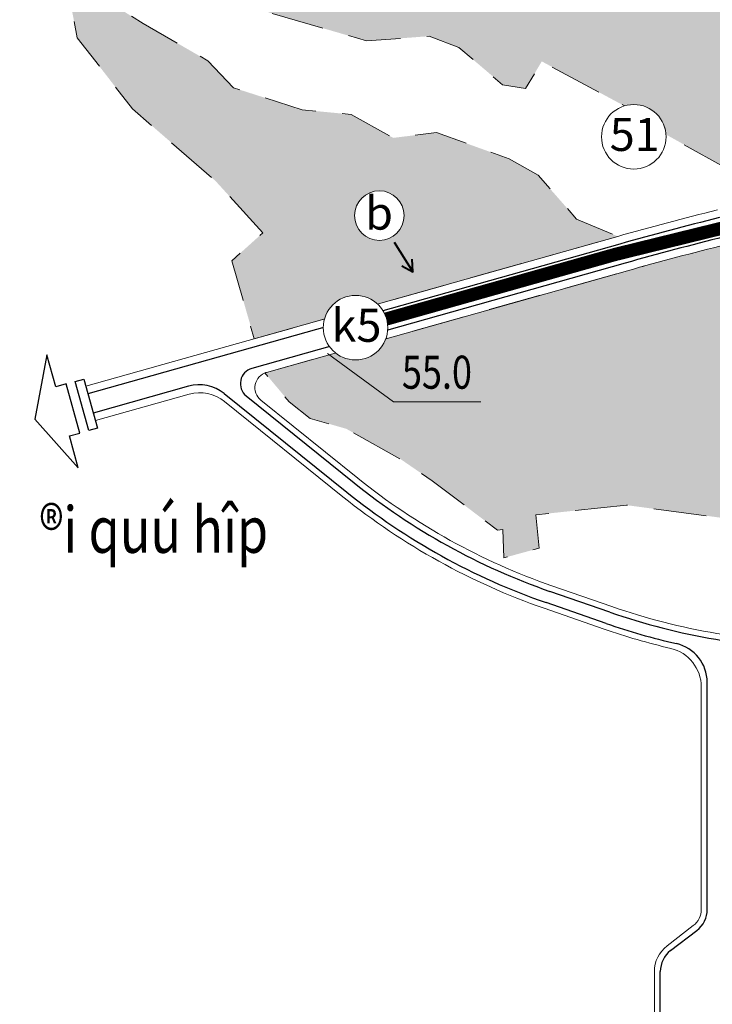
# Model space of a CAD drawing. Extents: x 537107 to 1088828, y 2045147 to 4100943.
# Drawn here: x 554977 to 555501, y 2051442 to 2052187 of the extents above; entities that cross this region are included whole.
import ezdxf
from ezdxf.enums import TextEntityAlignment as Align

# ---------------------------------------------------------------- set-up
doc = ezdxf.new("R2010")
doc.units = 0
doc.header["$MEASUREMENT"] = 0
doc.linetypes.add('DASHED', pattern=[0.75, 0.5, -0.25])
for name, color, linetype, lineweight in [('-0-khungbv', 192, 'CONTINUOUS', 30), ('-0-mtenlvuc', 7, 'CONTINUOUS', 40), ('-00-boPluum', 132, 'DASHED', 15), ('-00-chusopl', 7, 'CONTINUOUS', 30), ('-00-cotsannen', 7, 'CONTINUOUS', 15), ('-00-gachcotsn', 7, 'CONTINUOUS', 15), ('-00-KH-PL', 4, 'CONTINUOUS', 15), ('-00-so', 7, 'CONTINUOUS', 15), ('-00-vtlvuc', 7, 'CONTINUOUS', 15), ('-00-vtron', 7, 'CONTINUOUS', 20), ('-duong', 7, 'CONTINUOUS', 30), ('-he', 5, 'CONTINUOUS', 20), ('hachluuvuc', 94, 'CONTINUOUS', 20), ('ongkiemtra', 170, 'CONTINUOUS', 20)]:
    doc.layers.add(name, color=color, linetype=linetype, lineweight=lineweight)
doc.layers.add('TEXT', color=7, linetype='CONTINUOUS')
doc.styles.add('1', font='VHAVANB.ttf', dxfattribs={"width": 0.8})
doc.styles.add('caodo', font='VHARIAL.ttf', dxfattribs={"height": 10})
doc.styles.add('p', font='VHAVANB.ttf')
doc.styles.add('STYLE1', font='VHARIAL.ttf')

# ---------------------------------------------------------------- blocks, each defined once
blk = doc.blocks.new('vtlv')
at = {"linetype": 'ByBlock', "ltscale": 0.5}
blk.add_wipeout([(-3.25, 18.47), (-3.65, 18.39), (-4.08, 18.3), (-4.4, 18.22), (-4.83, 18.12), (-5.13, 18.03), (-5.55, 17.91), (-5.93, 17.79), (-6.45, 17.61), (-6.85, 17.45), (-7.33, 17.26), (-7.8, 17.05), (-8.3, 16.81), (-8.71, 16.6), (-9.16, 16.36), (-9.67, 16.06), (-10.11, 15.79), (-10.58, 15.48), (-11.02, 15.17), (-11.43, 14.87), (-11.79, 14.58), (-12.28, 14.17), (-12.66, 13.83), (-13.05, 13.46), (-13.44, 13.07), (-13.77, 12.72), (-14.12, 12.34), (-14.47, 11.93), (-14.81, 11.5), (-15.09, 11.13), (-15.46, 10.61), (-15.76, 10.16), (-16.03, 9.72), (-16.24, 9.37), (-16.51, 8.88), (-16.76, 8.4), (-16.76, 8.4), (-17, 7.91), (-17.23, 7.4), (-17.45, 6.86), (-17.62, 6.41), (-17.82, 5.83), (-17.97, 5.33), (-18.13, 4.79), (-18.25, 4.3), (-18.25, 4.3), (-18.39, 3.64), (-18.5, 3.08), (-18.57, 2.61), (-18.62, 2.17), (-18.68, 1.67), (-18.72, 1.13), (-18.74, 0.5), (-18.75, -0.16), (-18.73, -0.87), (-18.71, -1.14), (-18.68, -1.63), (-18.63, -2.15), (-18.57, -2.61), (-18.48, -3.19), (-18.41, -3.57), (-18.32, -3.97), (-18.22, -4.44), (-18.06, -5.03), (-17.87, -5.66), (-17.76, -6), (-17.65, -6.33), (-17.65, -6.33), (-17.48, -6.78), (-17.16, -7.55), (-16.96, -7.99), (-16.67, -8.58), (-16.47, -8.96), (-16.47, -8.96), (-16.28, -9.29), (-16.03, -9.72), (-15.79, -10.1), (-15.5, -10.56), (-15.18, -11), (-14.85, -11.44), (-14.51, -11.87), (-14.19, -12.25), (-13.88, -12.61), (-13.54, -12.97), (-13.26, -13.25), (-12.93, -13.58), (-12.58, -13.91), (-12.23, -14.21), (-11.9, -14.49), (-11.52, -14.79), (-11.16, -15.07), (-10.76, -15.36), (-10.3, -15.67), (-9.83, -15.97), (-9.31, -16.28), (-8.84, -16.53), (-8.39, -16.77), (-7.91, -17), (-7.41, -17.22), (-6.93, -17.42), (-6.39, -17.63), (-5.82, -17.82), (-5.33, -17.98), (-4.81, -18.12), (-4.21, -18.27), (-3.64, -18.39), (-3.05, -18.5), (-2.44, -18.59), (-1.71, -18.67), (-1.06, -18.72), (-0.39, -18.75), (0.26, -18.75), (0.89, -18.73), (1.46, -18.69), (1.94, -18.65), (2.64, -18.56), (3.23, -18.47), (3.84, -18.35), (4.51, -18.2), (5.04, -18.06), (5.59, -17.9), (5.59, -17.9), (6, -17.76), (6.61, -17.55), (7.14, -17.34), (7.58, -17.15), (8.1, -16.91), (8.61, -16.66), (9.07, -16.41), (9.52, -16.16), (10.07, -15.82), (10.45, -15.56), (10.93, -15.23), (11.42, -14.87), (11.94, -14.45), (12.28, -14.17), (12.66, -13.83), (13.03, -13.49), (13.38, -13.13), (13.81, -12.68), (14.11, -12.35), (14.47, -11.92), (14.83, -11.47), (15.18, -11.01), (15.45, -10.63), (15.73, -10.2), (15.73, -10.2), (16.02, -9.74), (16.25, -9.35), (16.5, -8.91), (16.72, -8.48), (16.91, -8.1), (17.13, -7.63), (17.32, -7.17), (17.58, -6.51), (17.72, -6.13), (17.92, -5.5), (18.03, -5.16), (18.18, -4.58), (18.32, -4), (18.41, -3.52), (18.55, -2.74), (18.6, -2.38), (18.68, -1.58), (18.73, -0.93), (18.75, -0.26), (18.74, 0.49), (18.71, 1.19), (18.65, 1.97), (18.57, 2.58), (18.48, 3.16), (18.34, 3.89), (18.16, 4.68), (18.02, 5.17), (17.84, 5.76), (17.66, 6.31), (17.41, 6.96), (17.16, 7.56), (16.88, 8.16), (16.62, 8.68), (16.35, 9.18), (16.05, 9.69), (15.72, 10.22), (15.4, 10.7), (14.97, 11.29), (14.64, 11.72), (14.26, 12.18), (13.88, 12.61), (13.46, 13.05), (13.01, 13.5), (12.55, 13.93), (12.1, 14.32), (11.67, 14.67), (11.09, 15.11), (10.57, 15.48), (10.02, 15.85), (9.46, 16.19), (8.74, 16.59), (8.01, 16.95), (7.3, 17.27), (6.59, 17.55), (5.89, 17.8), (5, 18.07), (4.24, 18.26), (3.57, 18.41), (2.93, 18.52), (2.17, 18.62), (1.43, 18.69), (0.85, 18.73), (0.04, 18.75), (-0.58, 18.74), (-1.3, 18.7), (-1.99, 18.64), (-2.58, 18.57), (-3.06, 18.5)], dxfattribs=at).dxf.layer = '-00-vtlvuc'
at = {"layer": '-00-vtlvuc', "linetype": 'ByBlock', "ltscale": 0.5}
blk.add_circle((0, 0), 18.75, dxfattribs=at)
at = {"linetype": 'ByBlock', "ltscale": 0.5}
blk.add_wipeout([(-3.25, 18.47), (-3.65, 18.39), (-4.08, 18.3), (-4.4, 18.22), (-4.83, 18.12), (-5.13, 18.03), (-5.55, 17.91), (-5.93, 17.79), (-6.45, 17.61), (-6.85, 17.45), (-7.33, 17.26), (-7.8, 17.05), (-8.3, 16.81), (-8.71, 16.6), (-9.16, 16.36), (-9.67, 16.06), (-10.11, 15.79), (-10.58, 15.48), (-11.02, 15.17), (-11.43, 14.87), (-11.79, 14.58), (-12.28, 14.17), (-12.66, 13.83), (-13.05, 13.46), (-13.44, 13.07), (-13.77, 12.72), (-14.12, 12.34), (-14.47, 11.93), (-14.81, 11.5), (-15.09, 11.13), (-15.46, 10.61), (-15.76, 10.16), (-16.03, 9.72), (-16.24, 9.37), (-16.51, 8.88), (-16.76, 8.4), (-16.76, 8.4), (-17, 7.91), (-17.23, 7.4), (-17.45, 6.86), (-17.62, 6.41), (-17.82, 5.83), (-17.97, 5.33), (-18.13, 4.79), (-18.25, 4.3), (-18.25, 4.3), (-18.39, 3.64), (-18.5, 3.08), (-18.57, 2.61), (-18.62, 2.17), (-18.68, 1.67), (-18.72, 1.13), (-18.74, 0.5), (-18.75, -0.16), (-18.73, -0.87), (-18.71, -1.14), (-18.68, -1.63), (-18.63, -2.15), (-18.57, -2.61), (-18.48, -3.19), (-18.41, -3.57), (-18.32, -3.97), (-18.22, -4.44), (-18.06, -5.03), (-17.87, -5.66), (-17.76, -6), (-17.65, -6.33), (-17.65, -6.33), (-17.48, -6.78), (-17.16, -7.55), (-16.96, -7.99), (-16.67, -8.58), (-16.47, -8.96), (-16.47, -8.96), (-16.28, -9.29), (-16.03, -9.72), (-15.79, -10.1), (-15.5, -10.56), (-15.18, -11), (-14.85, -11.44), (-14.51, -11.87), (-14.19, -12.25), (-13.88, -12.61), (-13.54, -12.97), (-13.26, -13.25), (-12.93, -13.58), (-12.58, -13.91), (-12.23, -14.21), (-11.9, -14.49), (-11.52, -14.79), (-11.16, -15.07), (-10.76, -15.36), (-10.3, -15.67), (-9.83, -15.97), (-9.31, -16.28), (-8.84, -16.53), (-8.39, -16.77), (-7.91, -17), (-7.41, -17.22), (-6.93, -17.42), (-6.39, -17.63), (-5.82, -17.82), (-5.33, -17.98), (-4.81, -18.12), (-4.21, -18.27), (-3.64, -18.39), (-3.05, -18.5), (-2.44, -18.59), (-1.71, -18.67), (-1.06, -18.72), (-0.39, -18.75), (0.26, -18.75), (0.89, -18.73), (1.46, -18.69), (1.94, -18.65), (2.64, -18.56), (3.23, -18.47), (3.84, -18.35), (4.51, -18.2), (5.04, -18.06), (5.59, -17.9), (5.59, -17.9), (6, -17.76), (6.61, -17.55), (7.14, -17.34), (7.58, -17.15), (8.1, -16.91), (8.61, -16.66), (9.07, -16.41), (9.52, -16.16), (10.07, -15.82), (10.45, -15.56), (10.93, -15.23), (11.42, -14.87), (11.94, -14.45), (12.28, -14.17), (12.66, -13.83), (13.03, -13.49), (13.38, -13.13), (13.81, -12.68), (14.11, -12.35), (14.47, -11.92), (14.83, -11.47), (15.18, -11.01), (15.45, -10.63), (15.73, -10.2), (15.73, -10.2), (16.02, -9.74), (16.25, -9.35), (16.5, -8.91), (16.72, -8.48), (16.91, -8.1), (17.13, -7.63), (17.32, -7.17), (17.58, -6.51), (17.72, -6.13), (17.92, -5.5), (18.03, -5.16), (18.18, -4.58), (18.32, -4), (18.41, -3.52), (18.55, -2.74), (18.6, -2.38), (18.68, -1.58), (18.73, -0.93), (18.75, -0.26), (18.74, 0.49), (18.71, 1.19), (18.65, 1.97), (18.57, 2.58), (18.48, 3.16), (18.34, 3.89), (18.16, 4.68), (18.02, 5.17), (17.84, 5.76), (17.66, 6.31), (17.41, 6.96), (17.16, 7.56), (16.88, 8.16), (16.62, 8.68), (16.35, 9.18), (16.05, 9.69), (15.72, 10.22), (15.4, 10.7), (14.97, 11.29), (14.64, 11.72), (14.26, 12.18), (13.88, 12.61), (13.46, 13.05), (13.01, 13.5), (12.55, 13.93), (12.1, 14.32), (11.67, 14.67), (11.09, 15.11), (10.57, 15.48), (10.02, 15.85), (9.46, 16.19), (8.74, 16.59), (8.01, 16.95), (7.3, 17.27), (6.59, 17.55), (5.89, 17.8), (5, 18.07), (4.24, 18.26), (3.57, 18.41), (2.93, 18.52), (2.17, 18.62), (1.43, 18.69), (0.85, 18.73), (0.04, 18.75), (-0.58, 18.74), (-1.3, 18.7), (-1.99, 18.64), (-2.58, 18.57), (-3.06, 18.5)], dxfattribs=at).dxf.layer = '-00-vtlvuc'
at = {"layer": '-00-vtlvuc', "linetype": 'ByBlock', "ltscale": 0.5}
blk.add_circle((0, 0), 18.75, dxfattribs=at)
blk = doc.blocks.new('mtlvuc')
at = {"layer": '-0-mtenlvuc', "ltscale": 2}
for points in [[(-19.08, 4.7), (-27.54, 0), (-19.08, -4.7)], [(-0.88, 0), (-27.54, 0)]]:
    blk.add_lwpolyline(points, dxfattribs=at)
blk = doc.blocks.new('vt1')
at = {"ltscale": 0.5}
blk.add_wipeout([(21.97, -10.64), (21.04, -12.37), (20.15, -13.77), (19.3, -14.95), (17.88, -16.61), (16.35, -18.12), (14.99, -19.26), (13.65, -20.23), (12.33, -21.07), (11.47, -21.55), (9.7, -22.4), (8.7, -22.8), (6.84, -23.43), (4.37, -24.01), (1.86, -24.34), (-0.87, -24.39), (-3.21, -24.19), (-5.69, -23.73), (-8.29, -22.96), (-10.6, -21.99), (-12.67, -20.86), (-14.24, -19.82), (-15.93, -18.49), (-18, -16.49), (-19.02, -15.29), (-20.09, -13.86), (-21.47, -11.61), (-22.47, -9.54), (-23.36, -7.06), (-23.81, -5.38), (-24.07, -4.07), (-24.35, -1.71), (-24.41, 0.17), (-24.3, 2.35), (-24.15, 3.53), (-23.9, 4.97), (-23.57, 6.36), (-23.06, 8.01), (-22.62, 9.18), (-21.93, 10.72), (-21.12, 12.24), (-20.53, 13.21), (-19.46, 14.74), (-18.93, 15.42), (-17.65, 16.87), (-16.36, 18.12), (-15.27, 19.05), (-13.76, 20.17), (-12.03, 21.24), (-10.61, 21.98), (-9.17, 22.63), (-6.9, 23.42), (-4.6, 23.98), (-2.72, 24.26), (-1.1, 24.39), (1.01, 24.39), (2.35, 24.3), (3.64, 24.14), (5.77, 23.72), (7.99, 23.07), (9.82, 22.35), (10.97, 21.81), (12.03, 21.24), (13.05, 20.63), (14.4, 19.71), (15.65, 18.74), (16.38, 18.1), (17.22, 17.31), (18.08, 16.4), (18.94, 15.4), (19.53, 14.65), (20.17, 13.76), (20.61, 13.08), (21.27, 11.97), (21.82, 10.94), (22.35, 9.82), (22.82, 8.66), (23.36, 7.08), (23.74, 5.69), (24.04, 4.21), (24.23, 2.99), (24.35, 1.76), (24.41, 0.2), (24.39, -1.02), (24.29, -2.46), (24.15, -3.54), (23.85, -5.19), (23.47, -6.72), (22.99, -8.21), (22.5, -9.47)], dxfattribs=at).dxf.layer = '-00-vtron'
at = {"layer": '-00-vtron', "ltscale": 0.5}
blk.add_circle((0, 0), 24.41, dxfattribs=at)

msp = doc.modelspace()

# ---------------------------------------------------------------- hatches: boundary and pattern name
at = {"layer": 'hachluuvuc', "ltscale": 2}
h = msp.add_hatch(color=256, dxfattribs=at)
h.set_gradient(color1=(102, 102, 255), one_color=1, tint=1, name='SPHERICAL')
h.paths.add_polyline_path([(555765.43, 2052107.75), (555760.21, 2052190.71), (555709.03, 2052179.47), (555658.99, 2052160.09), (555626.24, 2052157.65), (555589.88, 2052163.01), (555551.93, 2052176.57), (555518.5, 2052198.36), (555473.13, 2052225.37), (555466.45, 2052228.03), (555416.52, 2052247.13), (555376.03, 2052267.67), (555342.03, 2052218.17), (555287.63, 2052232.72), (555247.63, 2052249.87), (555190.78, 2052289.17), (555173.81, 2052306.32), (555138.86, 2052257), (555111.27, 2052284.69), (555090.71, 2052305.38), (555045.53, 2052340.78), (554977.34, 2052391.51), (554976.6, 2052356.48), (554991.83, 2052312.21), (555028.74, 2052271.71), (555043.68, 2052259.32), (555088.39, 2052232.72), (555165.13, 2052192.37), (555239.13, 2052170.82), (555286.43, 2052174.38), (555308.89, 2052165.92), (555342.15, 2052137.68), (555359.51, 2052134.71), (555371.78, 2052155.32), (555434.32, 2052121.64, -0.416411), (555464.83, 2052105.21), (555465.2, 2052105.01), (555464.99, 2052104.64, -0.048027), (555465.77, 2052100.03), (555509.46, 2052075.68), (555562.12, 2052057.25)])
h.paths.add_polyline_path([(555524.82, 2052132.35, -1), (555562.31, 2052132.35, -1)], flags=16)
h.paths.add_polyline_path([(555369.14, 2052069.15), (555347.06, 2052081.68), (555292.17, 2052101.46), (555259.3, 2052097.48), (555227.54, 2052115.18), (555190.37, 2052118.75), (555138.35, 2052135.44), (555118.97, 2052155.82), (555070.14, 2052183.94), (555050.28, 2052196.32), (555012.75, 2052211.57), (555020.16, 2052173.19), (555061.89, 2052119.46), (555124.83, 2052064.9), (555160.6, 2052025.64), (555137.19, 2052004.6), (555145.76, 2051974.81), (555154.17, 2051945.56), (555207.33, 2051960.53, -0.561465), (555247.45, 2051971.82), (555429.25, 2052022.99), (555398.15, 2052036.07)])
h.paths.add_polyline_path([(555230.09, 2052038.69, -1), (555267.59, 2052038.69, -1)], flags=16)
h.paths.add_polyline_path([(555528.88, 2052116.6), (555557.77, 2052116.6), (555557.77, 2052145), (555528.88, 2052145)], flags=24)
h.paths.add_polyline_path([(555231.58, 2052021.32), (555265.62, 2052021.32), (555265.62, 2052059.43), (555231.58, 2052059.43)], flags=24)
h = msp.add_hatch(color=256, dxfattribs=at)
h.set_gradient(color1=(102, 102, 255), one_color=1, tint=1, name='SPHERICAL')
h.paths.add_polyline_path([(555831.32, 2052082.84, 0.348294), (555820.09, 2052092.64, 0.002653), (555749.4, 2052075.95), (555511.24, 2052016.78, 0.007767), (555436.57, 2051997), (555253.76, 2051945.55, -0.511622), (555215.65, 2051934.83), (555163.38, 2051920.12, 0.025695), (555162.22, 2051919.73), (555180.58, 2051897.9), (555196.41, 2051885.35), (555223.85, 2051877.44), (555265.08, 2051854.41), (555288.79, 2051838.12), (555338.14, 2051800.85), (555342.24, 2051801.26), (555343, 2051779.83), (555369.78, 2051787.17), (555367.38, 2051812.42), (555435.88, 2051819.72), (555531.08, 2051807.07), (555598.35, 2051822.09), (555619.69, 2051832.93), (555625.36, 2051835.65, -0.086909), (555623.9, 2051843.94, -0.577609), (555660.53, 2051865.07)])
h.paths.add_polyline_path([(555555.14, 2051949.75, -1), (555592.64, 2051949.75, -1)], flags=16)
h.paths.add_polyline_path([(555831.53, 2052069.96), (555831.53, 2052080.03), (555818.86, 2052050.32), (555805.82, 2052050.32), (555660.53, 2051865.07, -0.267742), (555672.72, 2051843.94, -0.458002), (555644.73, 2051819.8), (555644.73, 2051715.88), (555819.53, 2051715.88, 0.068183), (555822.75, 2051716.32, -0.144196), (555831.49, 2051726.99, 0.018513), (555831.53, 2051727.88), (555831.53, 2051753.37, -0.24845), (555820.83, 2051773.56, -0.24845), (555831.53, 2051793.75)])
h.paths.add_polyline_path([(555742.9, 2051865.28, -1), (555780.4, 2051865.28, -1)], flags=16)
h.paths.add_polyline_path([(555259.54, 2051900.94), (555326.69, 2051900.94), (555326.69, 2051939.26), (555259.54, 2051939.26)], flags=24)
h.paths.add_polyline_path([(555758.91, 2052049.83), (555826.06, 2052049.83), (555826.06, 2052088.14), (555758.91, 2052088.14)], flags=24)
h.paths.add_polyline_path([(555556.64, 2051932.38), (555590.67, 2051932.38), (555590.67, 2051970.49), (555556.64, 2051970.49)], flags=24)
h.paths.add_polyline_path([(555746.97, 2051849.53), (555775.86, 2051849.53), (555775.86, 2051877.92), (555746.97, 2051877.92)], flags=24)

# ---------------------------------------------------------------- linework, layer by layer
at = {"layer": '-00-boPluum', "ltscale": 80, "flags": 128}
for points in [[(555831.53, 2052132.9), (555831.53, 2052147.46, -0.036284), (555835.34, 2052200), (555819.37, 2052196.49), (555801.53, 2052192.56), (555773.15, 2052193.55), (555760.21, 2052190.71), (555709.03, 2052179.47), (555658.99, 2052160.09), (555626.24, 2052157.65), (555589.88, 2052163.01), (555551.93, 2052176.57), (555518.5, 2052198.36), (555473.13, 2052225.37), (555466.45, 2052228.03), (555416.52, 2052247.13), (555376.03, 2052267.67), (555342.03, 2052218.17), (555287.63, 2052232.72), (555247.63, 2052249.87), (555190.78, 2052289.17), (555173.81, 2052306.32), (555138.86, 2052257), (555111.27, 2052284.69), (555090.71, 2052305.38), (555045.53, 2052340.78), (554977.34, 2052391.51), (554976.6, 2052356.48), (554991.83, 2052312.21), (555028.74, 2052271.71), (555043.68, 2052259.32), (555088.39, 2052232.72), (555165.13, 2052192.37), (555239.13, 2052170.82), (555286.43, 2052174.38), (555308.89, 2052165.92), (555342.15, 2052137.68), (555359.51, 2052134.71), (555371.78, 2052155.32), (555465.2, 2052105.01), (555463.18, 2052101.47), (555509.46, 2052075.68), (555562.12, 2052057.25), (555779.48, 2052111.24, -0.007226), (555822.08, 2052121.17, 0.352671)], [(555831.32, 2052082.84, 0.348294), (555820.09, 2052092.64, 0.002653), (555749.4, 2052075.95), (555511.24, 2052016.78, 0.007767), (555436.57, 2051997), (555163.38, 2051920.12, 0.025695), (555162.22, 2051919.73), (555180.58, 2051897.9), (555196.41, 2051885.35), (555223.85, 2051877.44), (555265.08, 2051854.41), (555288.79, 2051838.12), (555338.14, 2051800.85), (555342.24, 2051801.26), (555343, 2051779.83), (555369.78, 2051787.17), (555367.38, 2051812.42), (555435.88, 2051819.72), (555531.08, 2051807.07), (555598.35, 2051822.09), (555619.69, 2051832.93), (555644.73, 2051844.92)]]:
    msp.add_lwpolyline(points, format="xyb", close=True, dxfattribs=at)
msp.add_lwpolyline([(555369.14, 2052069.15), (555347.06, 2052081.68), (555292.17, 2052101.46), (555259.3, 2052097.48), (555227.54, 2052115.18), (555190.37, 2052118.75), (555138.35, 2052135.44), (555118.97, 2052155.82), (555070.14, 2052183.94), (555050.28, 2052196.32), (555012.75, 2052211.57), (555020.16, 2052173.19), (555061.89, 2052119.46), (555124.83, 2052064.9), (555160.6, 2052025.64), (555137.19, 2052004.6), (555145.76, 2051974.81), (555154.17, 2051945.56), (555429.25, 2052022.99), (555398.15, 2052036.07)], close=True, dxfattribs=at)
at = {"layer": '-00-gachcotsn', "ltscale": 2}
msp.add_lwpolyline([(555325.64, 2051897.9), (555259.57, 2051897.9), (555209.52, 2051934.42)], dxfattribs=at)
at = {"layer": '-duong', "ltscale": 2}
for p, q in [((555430.87, 2052017.21), (555028.31, 2051903.83)), ((555434.94, 2052002.77), (555152.39, 2051923.19)), ((555104.46, 2051909.69), (555032.31, 2051889.37)), ((555131.4, 2051904.19), (555224.11, 2051829.58)), ((555148.12, 2051902.29), (555229.76, 2051836.6)), ((555423.35, 2051738.76), (555377.96, 2051754.51)), ((555420.4, 2051730.26), (555375.01, 2051746.01)), ((555497, 2051514.01), (555497, 2051685.74)), ((555469.3, 2051482.85), (555489.2, 2051498.16)), ((555461.5, 2051367.02), (555461.5, 2051467))]:
    msp.add_line(p, q, dxfattribs=at)
for centre, radius, start, end in [((556110.71, 2049603.63), 2507.5, 103.95088, 105.73096), ((556110.71, 2049603.63), 2492.5, 103.95088, 105.73096), ((555155.64, 2051911.64), 12, 105.73027, 231.17635), ((555112.6, 2051880.82), 30, 51.17635, 105.73027), ((555540.4, 2052222.63), 495.5, 231.17635, 250.86264), ((555540.4, 2052222.63), 504.5, 231.17635, 250.86264), ((555585.79, 2052206.88), 495.5, 250.86264, 270), ((555585.79, 2052206.88), 504.5, 250.86264, 257.15934), ((555467, 2051685.74), 30, 0, 77.15934), ((555477, 2051514.01), 20, 307.58573, 0), ((555481.5, 2051467), 20, 127.58573, 180)]:
    msp.add_arc(centre, radius, start, end, dxfattribs=at)
at = {"layer": '-he', "ltscale": 2}
for p, q in [((555429.25, 2052022.99), (555026.69, 2051909.68)), ((555436.57, 2051997), (555163.38, 2051920.12)), ((555159.11, 2051899.22), (555232.58, 2051840.1)), ((555424.82, 2051743.01), (555379.43, 2051758.77))]:
    msp.add_line(p, q, dxfattribs=at)
msp.add_lwpolyline([(555457, 2051367.02), (555457, 2051467, -0.232773), (555466.56, 2051486.41), (555466.56, 2051486.41), (555486.46, 2051501.73, 0.232773), (555492.5, 2051514.01), (555492.5, 2051682.17, 0.348127), (555469.37, 2051711.37, -0.025814), (555418.92, 2051726.01), (555373.53, 2051741.76, -0.08611), (555221.29, 2051826.08), (555131.75, 2051898.13, 0.242579), (555104.82, 2051903.64), (555033.88, 2051883.68)], format="xyb", dxfattribs=at)
for centre, radius, start, end in [((556110.71, 2049603.63), 2513.5, 103.95088, 105.73096), ((556110.71, 2049603.63), 2486.5, 103.95088, 105.73096), ((555166.64, 2051908.57), 12, 105.71778, 231.17635), ((555540.4, 2052222.63), 491, 231.17635, 250.86264), ((555585.79, 2052206.88), 491, 250.86264, 270)]:
    msp.add_arc(centre, radius, start, end, dxfattribs=at)
at = {"layer": 'TEXT', "ltscale": 2, "flags": 128}
msp.add_lwpolyline([(554988.04, 2051884.79), (555020.92, 2051847.82), (555014.22, 2051872.04), (555022.12, 2051874.22), (555011.84, 2051911.36), (555003.95, 2051909.18), (554997.25, 2051933.4), (554988.04, 2051884.79)], dxfattribs=at)
msp.add_lwpolyline([(555028.9, 2051876.1), (555018.63, 2051913.24), (555025.21, 2051915.06), (555035.48, 2051877.92)], close=True, dxfattribs=at)

# ---------------------------------------------------------------- texts
at = {"layer": '-00-cotsannen', "style": 'caodo', "width": 0.8}
msp.add_text('55.0', height=25, dxfattribs=at).set_placement((555265.92, 2051907.76))
at = {"layer": 'TEXT', "ltscale": 2, "style": '1', "width": 0.8}
msp.add_text('®i quú hîp', height=35, dxfattribs=at).set_placement((554991.57, 2051783.67))

# ---------------------------------------------------------------- next in the draw order: block references
at = {"layer": '-00-vtlvuc'}
msp.add_blockref('vtlv', (555248.84, 2052038.69), dxfattribs=at)

# ---------------------------------------------------------------- next in the draw order: linework, layer by layer
at = {"layer": 'ongkiemtra', "ltscale": 2, "const_width": 10}
msp.add_lwpolyline([(557124.04, 2052247.29), (556952.73, 2052263.57), (556872.45, 2052267.86), (556710.62, 2052258.31), (556512.21, 2052225.78), (556225.36, 2052177.33), (555858.59, 2052115.88), (555633.71, 2052060.01), (555427.64, 2052009.41), (555218.78, 2051950.54)], dxfattribs=at)

# ---------------------------------------------------------------- next in the draw order: block references
at = {"layer": '-0-mtenlvuc', "ltscale": 2, "rotation": 122.1375622953972}
msp.add_blockref('mtlvuc', (555259.61, 2052019.39), dxfattribs=at)

# ---------------------------------------------------------------- next in the draw order: texts
at = {"layer": '-00-KH-PL', "ltscale": 10, "style": 'STYLE1'}
msp.add_text('b', height=25, dxfattribs=at).set_placement((555248.6, 2052040.58), align=Align.MIDDLE_CENTER)

# ---------------------------------------------------------------- next in the draw order: block references
at = {"layer": '-0-khungbv', "ltscale": 2}
msp.add_blockref('vt1', (555230.84, 2051953.94), dxfattribs=at)
at = {"layer": '-00-chusopl', "ltscale": 2}
msp.add_blockref('vt1', (555441.42, 2052098.28), dxfattribs=at)

# ---------------------------------------------------------------- next in the draw order: texts
at = {"layer": '-00-chusopl', "ltscale": 2, "style": 'p'}
msp.add_text('51', height=25, dxfattribs=at).set_placement((555442.12, 2052100.1), align=Align.MIDDLE_CENTER)
at = {"layer": '-00-so', "ltscale": 0.5, "style": 'p'}
msp.add_text('k5', height=25, dxfattribs=at).set_placement((555231.54, 2051955.75), align=Align.MIDDLE_CENTER)

doc.saveas('drawing.dxf')
